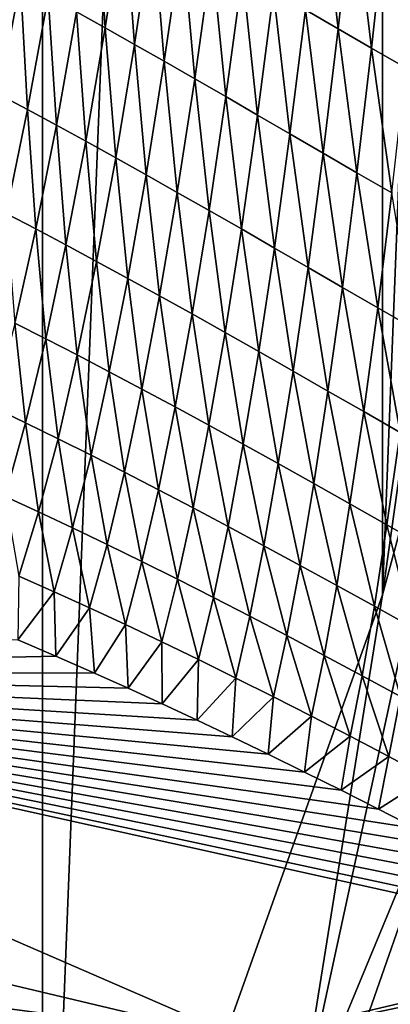
# Model space of a CAD drawing. Units: millimetres. Extents: x -171 to 132, y -219 to 10.
# Drawn here: x -158 to -156, y -98 to -93 of the extents above; entities that cross this region are included whole.
import ezdxf

# ---------------------------------------------------------------- set-up
doc = ezdxf.new("R2010")
doc.units = ezdxf.units.MM
doc.header["$LTSCALE"] = 101.851852
for name, color, linetype in [('213', 7, 'CONTINUOUS'), ('214', 7, 'CONTINUOUS'), ('215', 7, 'CONTINUOUS'), ('218', 7, 'CONTINUOUS'), ('223', 7, 'CONTINUOUS')]:
    doc.layers.add(name, color=color, linetype=linetype)

msp = doc.modelspace()

# ---------------------------------------------------------------- linework, layer by layer
at = {"layer": '213', "color": 7, "linetype": 'Continuous'}
for points in [[(-157.0795, -100.6085, -5.6548), (-155.4665, -95.9853, -14.9969), (-140.7433, -96.6816, -14.0897), (-157.0795, -100.6085, -5.6548)], [(-135.5483, -101.11, -2.9489), (-157.0795, -100.6085, -5.6548), (-140.7433, -96.6816, -14.0897), (-135.5483, -101.11, -2.9489)]]:
    msp.add_3dface(points, dxfattribs=at)
at = {"layer": '214', "color": 7, "linetype": 'Continuous'}
for points in [[(-157.5718, -54.4772, -5.6228), (-159.3709, -100.345, 4.5802), (-159.3709, -54.255, 4.5802), (-157.5718, -54.4772, -5.6228)], [(-157.5718, -100.1228, -5.6228), (-159.3709, -100.345, 4.5802), (-157.5718, -54.4772, -5.6228), (-157.5718, -100.1228, -5.6228)], [(-155.9589, -59.0041, -14.7702), (-157.5718, -100.1228, -5.6228), (-157.5718, -54.4772, -5.6228), (-155.9589, -59.0041, -14.7702)], [(-155.9589, -95.5959, -14.7702), (-157.5718, -100.1228, -5.6228), (-155.9589, -59.0041, -14.7702), (-155.9589, -95.5959, -14.7702)], [(-154.835, -66.9995, -21.1441), (-155.9589, -95.5959, -14.7702), (-155.9589, -59.0041, -14.7702), (-154.835, -66.9995, -21.1441)], [(-154.835, -87.6005, -21.1441), (-155.9589, -95.5959, -14.7702), (-154.835, -66.9995, -21.1441), (-154.835, -87.6005, -21.1441)]]:
    msp.add_3dface(points, dxfattribs=at)
at = {"layer": '215', "color": 7, "linetype": 'Continuous'}
for points in [[(-157.6884, -95.8102, 29.6487), (-160.6488, -95.9578, 38.0649), (-157.5088, -95.8872, 29.093), (-157.6884, -95.8102, 29.6487)], [(-157.5088, -95.8872, 29.093), (-160.6488, -95.9578, 38.0649), (-157.3256, -95.9677, 28.5338), (-157.5088, -95.8872, 29.093)], [(-160.6488, -95.9578, 38.0649), (-161.3409, -96.5872, 38.0649), (-156.6153, -97.7104, 22.5822), (-160.6488, -95.9578, 38.0649)], [(-157.3256, -95.9677, 28.5338), (-160.6488, -95.9578, 38.0649), (-157.1658, -96.0397, 28.0519), (-157.3256, -95.9677, 28.5338)], [(-157.1658, -96.0397, 28.0519), (-160.6488, -95.9578, 38.0649), (-157.0034, -96.1142, 27.5675), (-157.1658, -96.0397, 28.0519)], [(-157.0034, -96.1142, 27.5675), (-160.6488, -95.9578, 38.0649), (-156.8385, -96.1913, 27.0807), (-157.0034, -96.1142, 27.5675)], [(-156.8385, -96.1913, 27.0807), (-160.6488, -95.9578, 38.0649), (-156.6711, -96.2709, 26.5915), (-156.8385, -96.1913, 27.0807)], [(-156.6711, -96.2709, 26.5915), (-160.6488, -95.9578, 38.0649), (-156.5014, -96.3531, 26.0999), (-156.6711, -96.2709, 26.5915)], [(-156.5014, -96.3531, 26.0999), (-160.6488, -95.9578, 38.0649), (-156.3292, -96.4377, 25.606), (-156.5014, -96.3531, 26.0999)], [(-156.3292, -96.4377, 25.606), (-160.6488, -95.9578, 38.0649), (-156.1548, -96.5246, 25.1098), (-156.3292, -96.4377, 25.606)], [(-156.1548, -96.5246, 25.1098), (-160.6488, -95.9578, 38.0649), (-155.978, -96.614, 24.6111), (-156.1548, -96.5246, 25.1098)], [(-155.978, -96.614, 24.6111), (-160.6488, -95.9578, 38.0649), (-155.799, -96.7057, 24.11), (-155.978, -96.614, 24.6111)], [(-155.799, -96.7057, 24.11), (-160.6488, -95.9578, 38.0649), (-155.6178, -96.7996, 23.6064), (-155.799, -96.7057, 24.11)], [(-155.6178, -96.7996, 23.6064), (-160.6488, -95.9578, 38.0649), (-155.4344, -96.8959, 23.1002), (-155.6178, -96.7996, 23.6064)], [(-155.4344, -96.8959, 23.1002), (-160.6488, -95.9578, 38.0649), (-155.2489, -96.9943, 22.5915), (-155.4344, -96.8959, 23.1002)], [(-155.2489, -96.9943, 22.5915), (-160.6488, -95.9578, 38.0649), (-155.0613, -97.0948, 22.0802), (-155.2489, -96.9943, 22.5915)], [(-155.0613, -97.0948, 22.0802), (-160.6488, -95.9578, 38.0649), (-154.8717, -97.1974, 21.5664), (-155.0613, -97.0948, 22.0802)], [(-154.8717, -97.1974, 21.5664), (-160.6488, -95.9578, 38.0649), (-154.7428, -97.2677, 21.2187), (-154.8717, -97.1974, 21.5664)], [(-154.7428, -97.2677, 21.2187), (-160.6488, -95.9578, 38.0649), (-156.6153, -97.7104, 22.5822), (-154.7428, -97.2677, 21.2187)], [(-161.3409, -96.5872, 38.0649), (-162.1564, -96.9695, 38.0649), (-156.6153, -97.7104, 22.5822), (-161.3409, -96.5872, 38.0649)], [(-156.6153, -97.7104, 22.5822), (-162.1564, -96.9695, 38.0649), (-158.6116, -97.9908, 23.7443), (-156.6153, -97.7104, 22.5822)], [(-154.7428, -97.2677, 21.2187), (-156.6153, -97.7104, 22.5822), (-154.6801, -97.3021, 21.0499), (-154.7428, -97.2677, 21.2187)], [(-154.6801, -97.3021, 21.0499), (-156.6153, -97.7104, 22.5822), (-154.4866, -97.4087, 20.5309), (-154.6801, -97.3021, 21.0499)], [(-154.4866, -97.4087, 20.5309), (-156.6153, -97.7104, 22.5822), (-154.2913, -97.5171, 20.0091), (-154.4866, -97.4087, 20.5309)], [(-154.2913, -97.5171, 20.0091), (-156.6153, -97.7104, 22.5822), (-154.0942, -97.6274, 19.4847), (-154.2913, -97.5171, 20.0091)]]:
    msp.add_3dface(points, dxfattribs=at)
at = {"layer": '218', "color": 7, "linetype": 'Continuous'}
for points in [[(-156.3241, -92.818, 28.5705), (-156.1693, -92.9077, 28.1081), (-156.2509, -92.1861, 28.784), (-156.3241, -92.818, 28.5705)], [(-156.2509, -92.1861, 28.784), (-156.1693, -92.9077, 28.1081), (-156.0983, -92.2733, 28.3325), (-156.2509, -92.1861, 28.784)], [(-157.4103, -92.8277, 31.7243), (-157.2739, -92.9035, 31.2403), (-157.317, -92.2484, 31.8588), (-157.4103, -92.8277, 31.7243)], [(-157.317, -92.2484, 31.8588), (-157.2739, -92.9035, 31.2403), (-157.1836, -92.3232, 31.3848), (-157.317, -92.2484, 31.8588)], [(-156.1693, -92.9077, 28.1081), (-156.0106, -92.9992, 27.6479), (-156.0983, -92.2733, 28.3325), (-156.1693, -92.9077, 28.1081)], [(-156.0983, -92.2733, 28.3325), (-156.0106, -92.9992, 27.6479), (-155.9417, -92.3623, 27.8833), (-156.0983, -92.2733, 28.3325)], [(-157.2739, -92.9035, 31.2403), (-157.1351, -92.9817, 30.7575), (-157.1836, -92.3232, 31.3848), (-157.2739, -92.9035, 31.2403)], [(-157.1836, -92.3232, 31.3848), (-157.1351, -92.9817, 30.7575), (-157.0477, -92.4003, 30.9119), (-157.1836, -92.3232, 31.3848)], [(-157.1351, -92.9817, 30.7575), (-156.9936, -93.0622, 30.2758), (-157.0477, -92.4003, 30.9119), (-157.1351, -92.9817, 30.7575)], [(-157.0477, -92.4003, 30.9119), (-156.9936, -93.0622, 30.2758), (-156.909, -92.4796, 30.4403), (-157.0477, -92.4003, 30.9119)], [(-156.0106, -92.9992, 27.6479), (-155.8477, -93.0925, 27.1902), (-155.9417, -92.3623, 27.8833), (-156.0106, -92.9992, 27.6479)], [(-155.9417, -92.3623, 27.8833), (-155.8477, -93.0925, 27.1902), (-155.7808, -92.453, 27.4368), (-155.9417, -92.3623, 27.8833)], [(-156.9936, -93.0622, 30.2758), (-156.8493, -93.145, 29.7956), (-156.909, -92.4796, 30.4403), (-156.9936, -93.0622, 30.2758)], [(-156.909, -92.4796, 30.4403), (-156.8493, -93.145, 29.7956), (-156.7676, -92.5611, 29.9702), (-156.909, -92.4796, 30.4403)], [(-156.8493, -93.145, 29.7956), (-156.702, -93.23, 29.317), (-156.7676, -92.5611, 29.9702), (-156.8493, -93.145, 29.7956)], [(-156.7676, -92.5611, 29.9702), (-156.702, -93.23, 29.317), (-156.6231, -92.6446, 29.5017), (-156.7676, -92.5611, 29.9702)], [(-157.8062, -92.6144, 33.1814), (-157.7784, -93.2206, 32.5858), (-157.6763, -92.6831, 32.695), (-157.8062, -92.6144, 33.1814)], [(-157.7784, -93.2206, 32.5858), (-157.6432, -93.2918, 32.0906), (-157.6763, -92.6831, 32.695), (-157.7784, -93.2206, 32.5858)], [(-157.6763, -92.6831, 32.695), (-157.6432, -93.2918, 32.0906), (-157.5444, -92.7542, 32.2092), (-157.6763, -92.6831, 32.695)], [(-156.702, -93.23, 29.317), (-156.5515, -93.3173, 28.8401), (-156.6231, -92.6446, 29.5017), (-156.702, -93.23, 29.317)], [(-156.6231, -92.6446, 29.5017), (-156.5515, -93.3173, 28.8401), (-156.4753, -92.7303, 29.0351), (-156.6231, -92.6446, 29.5017)], [(-156.5515, -93.3173, 28.8401), (-156.3978, -93.4066, 28.3652), (-156.4753, -92.7303, 29.0351), (-156.5515, -93.3173, 28.8401)], [(-156.4753, -92.7303, 29.0351), (-156.3978, -93.4066, 28.3652), (-156.3241, -92.818, 28.5705), (-156.4753, -92.7303, 29.0351)], [(-157.6432, -93.2918, 32.0906), (-157.5059, -93.3655, 31.5962), (-157.5444, -92.7542, 32.2092), (-157.6432, -93.2918, 32.0906)], [(-157.5444, -92.7542, 32.2092), (-157.5059, -93.3655, 31.5962), (-157.4103, -92.8277, 31.7243), (-157.5444, -92.7542, 32.2092)], [(-156.3978, -93.4066, 28.3652), (-156.2405, -93.4981, 27.8922), (-156.3241, -92.818, 28.5705), (-156.3978, -93.4066, 28.3652)], [(-156.3241, -92.818, 28.5705), (-156.2405, -93.4981, 27.8922), (-156.1693, -92.9077, 28.1081), (-156.3241, -92.818, 28.5705)], [(-157.5059, -93.3655, 31.5962), (-157.3663, -93.4416, 31.1028), (-157.4103, -92.8277, 31.7243), (-157.5059, -93.3655, 31.5962)], [(-157.4103, -92.8277, 31.7243), (-157.3663, -93.4416, 31.1028), (-157.2739, -92.9035, 31.2403), (-157.4103, -92.8277, 31.7243)], [(-157.3663, -93.4416, 31.1028), (-157.2241, -93.5203, 30.6104), (-157.2739, -92.9035, 31.2403), (-157.3663, -93.4416, 31.1028)], [(-157.2739, -92.9035, 31.2403), (-157.2241, -93.5203, 30.6104), (-157.1351, -92.9817, 30.7575), (-157.2739, -92.9035, 31.2403)], [(-156.2405, -93.4981, 27.8922), (-156.0795, -93.5915, 27.4215), (-156.1693, -92.9077, 28.1081), (-156.2405, -93.4981, 27.8922)], [(-156.1693, -92.9077, 28.1081), (-156.0795, -93.5915, 27.4215), (-156.0106, -92.9992, 27.6479), (-156.1693, -92.9077, 28.1081)], [(-157.2241, -93.5203, 30.6104), (-157.0794, -93.6013, 30.1193), (-157.1351, -92.9817, 30.7575), (-157.2241, -93.5203, 30.6104)], [(-157.1351, -92.9817, 30.7575), (-157.0794, -93.6013, 30.1193), (-156.9936, -93.0622, 30.2758), (-157.1351, -92.9817, 30.7575)], [(-156.0795, -93.5915, 27.4215), (-155.9146, -93.6868, 26.953), (-156.0106, -92.9992, 27.6479), (-156.0795, -93.5915, 27.4215)], [(-156.0106, -92.9992, 27.6479), (-155.9146, -93.6868, 26.953), (-155.8477, -93.0925, 27.1902), (-156.0106, -92.9992, 27.6479)], [(-157.0794, -93.6013, 30.1193), (-156.932, -93.6848, 29.6295), (-156.9936, -93.0622, 30.2758), (-157.0794, -93.6013, 30.1193)], [(-156.9936, -93.0622, 30.2758), (-156.932, -93.6848, 29.6295), (-156.8493, -93.145, 29.7956), (-156.9936, -93.0622, 30.2758)], [(-156.932, -93.6848, 29.6295), (-156.7816, -93.7705, 29.1412), (-156.8493, -93.145, 29.7956), (-156.932, -93.6848, 29.6295)], [(-156.8493, -93.145, 29.7956), (-156.7816, -93.7705, 29.1412), (-156.702, -93.23, 29.317), (-156.8493, -93.145, 29.7956)], [(-157.7784, -93.2206, 32.5858), (-157.7448, -93.7855, 31.9786), (-157.6432, -93.2918, 32.0906), (-157.7784, -93.2206, 32.5858)], [(-156.7816, -93.7705, 29.1412), (-156.6282, -93.8586, 28.6546), (-156.702, -93.23, 29.317), (-156.7816, -93.7705, 29.1412)], [(-156.702, -93.23, 29.317), (-156.6282, -93.8586, 28.6546), (-156.5515, -93.3173, 28.8401), (-156.702, -93.23, 29.317)], [(-157.7448, -93.7855, 31.9786), (-157.6039, -93.8586, 31.4753), (-157.6432, -93.2918, 32.0906), (-157.7448, -93.7855, 31.9786)], [(-157.6432, -93.2918, 32.0906), (-157.6039, -93.8586, 31.4753), (-157.5059, -93.3655, 31.5962), (-157.6432, -93.2918, 32.0906)], [(-156.6282, -93.8586, 28.6546), (-156.4716, -93.949, 28.1698), (-156.5515, -93.3173, 28.8401), (-156.6282, -93.8586, 28.6546)], [(-156.5515, -93.3173, 28.8401), (-156.4716, -93.949, 28.1698), (-156.3978, -93.4066, 28.3652), (-156.5515, -93.3173, 28.8401)], [(-157.6039, -93.8586, 31.4753), (-157.4606, -93.9343, 30.9731), (-157.5059, -93.3655, 31.5962), (-157.6039, -93.8586, 31.4753)], [(-157.5059, -93.3655, 31.5962), (-157.4606, -93.9343, 30.9731), (-157.3663, -93.4416, 31.1028), (-157.5059, -93.3655, 31.5962)], [(-156.4716, -93.949, 28.1698), (-156.3117, -94.0415, 27.6869), (-156.3978, -93.4066, 28.3652), (-156.4716, -93.949, 28.1698)], [(-156.3978, -93.4066, 28.3652), (-156.3117, -94.0415, 27.6869), (-156.2405, -93.4981, 27.8922), (-156.3978, -93.4066, 28.3652)], [(-157.4606, -93.9343, 30.9731), (-157.3149, -94.0125, 30.4719), (-157.3663, -93.4416, 31.1028), (-157.4606, -93.9343, 30.9731)], [(-157.3663, -93.4416, 31.1028), (-157.3149, -94.0125, 30.4719), (-157.2241, -93.5203, 30.6104), (-157.3663, -93.4416, 31.1028)], [(-157.3149, -94.0125, 30.4719), (-157.1667, -94.0932, 29.9718), (-157.2241, -93.5203, 30.6104), (-157.3149, -94.0125, 30.4719)], [(-157.2241, -93.5203, 30.6104), (-157.1667, -94.0932, 29.9718), (-157.0794, -93.6013, 30.1193), (-157.2241, -93.5203, 30.6104)], [(-156.3117, -94.0415, 27.6869), (-156.1483, -94.1361, 27.206), (-156.2405, -93.4981, 27.8922), (-156.3117, -94.0415, 27.6869)], [(-156.2405, -93.4981, 27.8922), (-156.1483, -94.1361, 27.206), (-156.0795, -93.5915, 27.4215), (-156.2405, -93.4981, 27.8922)], [(-157.1667, -94.0932, 29.9718), (-157.0158, -94.1764, 29.4731), (-157.0794, -93.6013, 30.1193), (-157.1667, -94.0932, 29.9718)], [(-157.0794, -93.6013, 30.1193), (-157.0158, -94.1764, 29.4731), (-156.932, -93.6848, 29.6295), (-157.0794, -93.6013, 30.1193)], [(-156.1483, -94.1361, 27.206), (-155.9812, -94.2328, 26.7272), (-156.0795, -93.5915, 27.4215), (-156.1483, -94.1361, 27.206)], [(-156.0795, -93.5915, 27.4215), (-155.9812, -94.2328, 26.7272), (-155.9146, -93.6868, 26.953), (-156.0795, -93.5915, 27.4215)], [(-157.0158, -94.1764, 29.4731), (-156.8621, -94.2621, 28.9757), (-156.932, -93.6848, 29.6295), (-157.0158, -94.1764, 29.4731)], [(-156.932, -93.6848, 29.6295), (-156.8621, -94.2621, 28.9757), (-156.7816, -93.7705, 29.1412), (-156.932, -93.6848, 29.6295)], [(-155.9812, -94.2328, 26.7272), (-155.8101, -94.3315, 26.2505), (-155.9146, -93.6868, 26.953), (-155.9812, -94.2328, 26.7272)], [(-157.7448, -93.7855, 31.9786), (-157.7036, -94.3055, 31.3633), (-157.6039, -93.8586, 31.4753), (-157.7448, -93.7855, 31.9786)], [(-156.8621, -94.2621, 28.9757), (-156.7055, -94.3503, 28.4799), (-156.7816, -93.7705, 29.1412), (-156.8621, -94.2621, 28.9757)], [(-156.7816, -93.7705, 29.1412), (-156.7055, -94.3503, 28.4799), (-156.6282, -93.8586, 28.6546), (-156.7816, -93.7705, 29.1412)], [(-157.7036, -94.3055, 31.3633), (-157.5564, -94.3798, 30.8529), (-157.6039, -93.8586, 31.4753), (-157.7036, -94.3055, 31.3633)], [(-157.6039, -93.8586, 31.4753), (-157.5564, -94.3798, 30.8529), (-157.4606, -93.9343, 30.9731), (-157.6039, -93.8586, 31.4753)], [(-156.7055, -94.3503, 28.4799), (-156.5459, -94.4407, 27.9858), (-156.6282, -93.8586, 28.6546), (-156.7055, -94.3503, 28.4799)], [(-156.6282, -93.8586, 28.6546), (-156.5459, -94.4407, 27.9858), (-156.4716, -93.949, 28.1698), (-156.6282, -93.8586, 28.6546)], [(-157.5564, -94.3798, 30.8529), (-157.4067, -94.4568, 30.3435), (-157.4606, -93.9343, 30.9731), (-157.5564, -94.3798, 30.8529)], [(-157.4606, -93.9343, 30.9731), (-157.4067, -94.4568, 30.3435), (-157.3149, -94.0125, 30.4719), (-157.4606, -93.9343, 30.9731)], [(-156.5459, -94.4407, 27.9858), (-156.3831, -94.5335, 27.4934), (-156.4716, -93.949, 28.1698), (-156.5459, -94.4407, 27.9858)], [(-156.4716, -93.949, 28.1698), (-156.3831, -94.5335, 27.4934), (-156.3117, -94.0415, 27.6869), (-156.4716, -93.949, 28.1698)], [(-157.4067, -94.4568, 30.3435), (-157.2546, -94.5364, 29.8352), (-157.3149, -94.0125, 30.4719), (-157.4067, -94.4568, 30.3435)], [(-157.3149, -94.0125, 30.4719), (-157.2546, -94.5364, 29.8352), (-157.1667, -94.0932, 29.9718), (-157.3149, -94.0125, 30.4719)], [(-156.3831, -94.5335, 27.4934), (-156.2171, -94.6286, 27.0029), (-156.3117, -94.0415, 27.6869), (-156.3831, -94.5335, 27.4934)], [(-156.3117, -94.0415, 27.6869), (-156.2171, -94.6286, 27.0029), (-156.1483, -94.1361, 27.206), (-156.3117, -94.0415, 27.6869)], [(-157.2546, -94.5364, 29.8352), (-157.0999, -94.6186, 29.3282), (-157.1667, -94.0932, 29.9718), (-157.2546, -94.5364, 29.8352)], [(-157.1667, -94.0932, 29.9718), (-157.0999, -94.6186, 29.3282), (-157.0158, -94.1764, 29.4731), (-157.1667, -94.0932, 29.9718)], [(-157.0999, -94.6186, 29.3282), (-156.9426, -94.7034, 28.8225), (-157.0158, -94.1764, 29.4731), (-157.0999, -94.6186, 29.3282)], [(-157.0158, -94.1764, 29.4731), (-156.9426, -94.7034, 28.8225), (-156.8621, -94.2621, 28.9757), (-157.0158, -94.1764, 29.4731)], [(-156.2171, -94.6286, 27.0029), (-156.0476, -94.7258, 26.5142), (-156.1483, -94.1361, 27.206), (-156.2171, -94.6286, 27.0029)], [(-156.1483, -94.1361, 27.206), (-156.0476, -94.7258, 26.5142), (-155.9812, -94.2328, 26.7272), (-156.1483, -94.1361, 27.206)], [(-156.9426, -94.7034, 28.8225), (-156.7825, -94.7907, 28.3182), (-156.8621, -94.2621, 28.9757), (-156.9426, -94.7034, 28.8225)], [(-156.8621, -94.2621, 28.9757), (-156.7825, -94.7907, 28.3182), (-156.7055, -94.3503, 28.4799), (-156.8621, -94.2621, 28.9757)], [(-156.0476, -94.7258, 26.5142), (-155.8745, -94.8252, 26.0275), (-155.9812, -94.2328, 26.7272), (-156.0476, -94.7258, 26.5142)], [(-155.9812, -94.2328, 26.7272), (-155.8745, -94.8252, 26.0275), (-155.8101, -94.3315, 26.2505), (-155.9812, -94.2328, 26.7272)], [(-157.8038, -94.707, 31.2622), (-157.6521, -94.7795, 30.7446), (-157.7036, -94.3055, 31.3633), (-157.8038, -94.707, 31.2622)], [(-157.7036, -94.3055, 31.3633), (-157.6521, -94.7795, 30.7446), (-157.5564, -94.3798, 30.8529), (-157.7036, -94.3055, 31.3633)], [(-156.7825, -94.7907, 28.3182), (-156.6196, -94.8806, 27.8154), (-156.7055, -94.3503, 28.4799), (-156.7825, -94.7907, 28.3182)], [(-156.7055, -94.3503, 28.4799), (-156.6196, -94.8806, 27.8154), (-156.5459, -94.4407, 27.9858), (-156.7055, -94.3503, 28.4799)], [(-157.6521, -94.7795, 30.7446), (-157.498, -94.8548, 30.228), (-157.5564, -94.3798, 30.8529), (-157.6521, -94.7795, 30.7446)], [(-157.5564, -94.3798, 30.8529), (-157.498, -94.8548, 30.228), (-157.4067, -94.4568, 30.3435), (-157.5564, -94.3798, 30.8529)], [(-157.498, -94.8548, 30.228), (-157.3415, -94.9329, 29.7125), (-157.4067, -94.4568, 30.3435), (-157.498, -94.8548, 30.228)], [(-157.4067, -94.4568, 30.3435), (-157.3415, -94.9329, 29.7125), (-157.2546, -94.5364, 29.8352), (-157.4067, -94.4568, 30.3435)], [(-156.6196, -94.8806, 27.8154), (-156.4538, -94.9728, 27.3142), (-156.5459, -94.4407, 27.9858), (-156.6196, -94.8806, 27.8154)], [(-156.5459, -94.4407, 27.9858), (-156.4538, -94.9728, 27.3142), (-156.3831, -94.5335, 27.4934), (-156.5459, -94.4407, 27.9858)], [(-157.3415, -94.9329, 29.7125), (-157.1826, -95.0136, 29.1981), (-157.2546, -94.5364, 29.8352), (-157.3415, -94.9329, 29.7125)], [(-157.2546, -94.5364, 29.8352), (-157.1826, -95.0136, 29.1981), (-157.0999, -94.6186, 29.3282), (-157.2546, -94.5364, 29.8352)], [(-156.4538, -94.9728, 27.3142), (-156.2849, -95.0674, 26.8146), (-156.3831, -94.5335, 27.4934), (-156.4538, -94.9728, 27.3142)], [(-156.3831, -94.5335, 27.4934), (-156.2849, -95.0674, 26.8146), (-156.2171, -94.6286, 27.0029), (-156.3831, -94.5335, 27.4934)], [(-157.1826, -95.0136, 29.1981), (-157.0211, -95.097, 28.6849), (-157.0999, -94.6186, 29.3282), (-157.1826, -95.0136, 29.1981)], [(-157.0999, -94.6186, 29.3282), (-157.0211, -95.097, 28.6849), (-156.9426, -94.7034, 28.8225), (-157.0999, -94.6186, 29.3282)], [(-156.2849, -95.0674, 26.8146), (-156.113, -95.1644, 26.3167), (-156.2171, -94.6286, 27.0029), (-156.2849, -95.0674, 26.8146)], [(-156.2171, -94.6286, 27.0029), (-156.113, -95.1644, 26.3167), (-156.0476, -94.7258, 26.5142), (-156.2171, -94.6286, 27.0029)], [(-157.8038, -94.707, 31.2622), (-157.7492, -95.1296, 30.6485), (-157.6521, -94.7795, 30.7446), (-157.8038, -94.707, 31.2622)], [(-157.0211, -95.097, 28.6849), (-156.8571, -95.183, 28.1729), (-156.9426, -94.7034, 28.8225), (-157.0211, -95.097, 28.6849)], [(-156.9426, -94.7034, 28.8225), (-156.8571, -95.183, 28.1729), (-156.7825, -94.7907, 28.3182), (-156.9426, -94.7034, 28.8225)], [(-156.113, -95.1644, 26.3167), (-155.9377, -95.2637, 25.8206), (-156.0476, -94.7258, 26.5142), (-156.113, -95.1644, 26.3167)], [(-156.0476, -94.7258, 26.5142), (-155.9377, -95.2637, 25.8206), (-155.8745, -94.8252, 26.0275), (-156.0476, -94.7258, 26.5142)], [(-157.7492, -95.1296, 30.6485), (-157.5903, -95.2025, 30.1255), (-157.6521, -94.7795, 30.7446), (-157.7492, -95.1296, 30.6485)], [(-157.6521, -94.7795, 30.7446), (-157.5903, -95.2025, 30.1255), (-157.498, -94.8548, 30.228), (-157.6521, -94.7795, 30.7446)], [(-156.8571, -95.183, 28.1729), (-156.6906, -95.2715, 27.6624), (-156.7825, -94.7907, 28.3182), (-156.8571, -95.183, 28.1729)], [(-156.7825, -94.7907, 28.3182), (-156.6906, -95.2715, 27.6624), (-156.6196, -94.8806, 27.8154), (-156.7825, -94.7907, 28.3182)], [(-155.9377, -95.2637, 25.8206), (-155.7592, -95.3652, 25.3263), (-155.8745, -94.8252, 26.0275), (-155.9377, -95.2637, 25.8206)], [(-157.5903, -95.2025, 30.1255), (-157.4291, -95.2782, 29.6035), (-157.498, -94.8548, 30.228), (-157.5903, -95.2025, 30.1255)], [(-157.498, -94.8548, 30.228), (-157.4291, -95.2782, 29.6035), (-157.3415, -94.9329, 29.7125), (-157.498, -94.8548, 30.228)], [(-156.6906, -95.2715, 27.6624), (-156.5213, -95.3626, 27.1532), (-156.6196, -94.8806, 27.8154), (-156.6906, -95.2715, 27.6624)], [(-156.6196, -94.8806, 27.8154), (-156.5213, -95.3626, 27.1532), (-156.4538, -94.9728, 27.3142), (-156.6196, -94.8806, 27.8154)], [(-157.4291, -95.2782, 29.6035), (-157.2655, -95.3567, 29.0826), (-157.3415, -94.9329, 29.7125), (-157.4291, -95.2782, 29.6035)], [(-157.3415, -94.9329, 29.7125), (-157.2655, -95.3567, 29.0826), (-157.1826, -95.0136, 29.1981), (-157.3415, -94.9329, 29.7125)], [(-156.5213, -95.3626, 27.1532), (-156.3494, -95.4562, 26.6454), (-156.4538, -94.9728, 27.3142), (-156.5213, -95.3626, 27.1532)], [(-156.4538, -94.9728, 27.3142), (-156.3494, -95.4562, 26.6454), (-156.2849, -95.0674, 26.8146), (-156.4538, -94.9728, 27.3142)], [(-157.2655, -95.3567, 29.0826), (-157.0997, -95.4379, 28.5628), (-157.1826, -95.0136, 29.1981), (-157.2655, -95.3567, 29.0826)], [(-157.1826, -95.0136, 29.1981), (-157.0997, -95.4379, 28.5628), (-157.0211, -95.097, 28.6849), (-157.1826, -95.0136, 29.1981)], [(-156.3494, -95.4562, 26.6454), (-156.1747, -95.5523, 26.139), (-156.2849, -95.0674, 26.8146), (-156.3494, -95.4562, 26.6454)], [(-156.2849, -95.0674, 26.8146), (-156.1747, -95.5523, 26.139), (-156.113, -95.1644, 26.3167), (-156.2849, -95.0674, 26.8146)], [(-157.0997, -95.4379, 28.5628), (-156.9315, -95.5219, 28.0441), (-157.0211, -95.097, 28.6849), (-157.0997, -95.4379, 28.5628)], [(-157.0211, -95.097, 28.6849), (-156.9315, -95.5219, 28.0441), (-156.8571, -95.183, 28.1729), (-157.0211, -95.097, 28.6849)], [(-157.7492, -95.1296, 30.6485), (-157.6833, -95.508, 30.0391), (-157.5903, -95.2025, 30.1255), (-157.7492, -95.1296, 30.6485)], [(-157.6833, -95.508, 30.0391), (-157.517, -95.5817, 29.5118), (-157.5903, -95.2025, 30.1255), (-157.6833, -95.508, 30.0391)], [(-157.5903, -95.2025, 30.1255), (-157.517, -95.5817, 29.5118), (-157.4291, -95.2782, 29.6035), (-157.5903, -95.2025, 30.1255)], [(-156.9315, -95.5219, 28.0441), (-156.761, -95.6085, 27.5266), (-156.8571, -95.183, 28.1729), (-156.9315, -95.5219, 28.0441)], [(-156.8571, -95.183, 28.1729), (-156.761, -95.6085, 27.5266), (-156.6906, -95.2715, 27.6624), (-156.8571, -95.183, 28.1729)], [(-156.1747, -95.5523, 26.139), (-155.9972, -95.6507, 25.6342), (-156.113, -95.1644, 26.3167), (-156.1747, -95.5523, 26.139)], [(-156.113, -95.1644, 26.3167), (-155.9972, -95.6507, 25.6342), (-155.9377, -95.2637, 25.8206), (-156.113, -95.1644, 26.3167)], [(-157.517, -95.5817, 29.5118), (-157.3485, -95.6582, 28.9856), (-157.4291, -95.2782, 29.6035), (-157.517, -95.5817, 29.5118)], [(-157.4291, -95.2782, 29.6035), (-157.3485, -95.6582, 28.9856), (-157.2655, -95.3567, 29.0826), (-157.4291, -95.2782, 29.6035)], [(-156.761, -95.6085, 27.5266), (-156.5882, -95.6976, 27.0102), (-156.6906, -95.2715, 27.6624), (-156.761, -95.6085, 27.5266)], [(-156.6906, -95.2715, 27.6624), (-156.5882, -95.6976, 27.0102), (-156.5213, -95.3626, 27.1532), (-156.6906, -95.2715, 27.6624)], [(-155.9972, -95.6507, 25.6342), (-155.8168, -95.7514, 25.1309), (-155.9377, -95.2637, 25.8206), (-155.9972, -95.6507, 25.6342)], [(-155.9377, -95.2637, 25.8206), (-155.8168, -95.7514, 25.1309), (-155.7592, -95.3652, 25.3263), (-155.9377, -95.2637, 25.8206)], [(-157.3485, -95.6582, 28.9856), (-157.178, -95.7375, 28.4602), (-157.2655, -95.3567, 29.0826), (-157.3485, -95.6582, 28.9856)], [(-157.2655, -95.3567, 29.0826), (-157.178, -95.7375, 28.4602), (-157.0997, -95.4379, 28.5628), (-157.2655, -95.3567, 29.0826)], [(-156.5882, -95.6976, 27.0102), (-156.413, -95.7894, 26.495), (-156.5213, -95.3626, 27.1532), (-156.5882, -95.6976, 27.0102)], [(-156.5213, -95.3626, 27.1532), (-156.413, -95.7894, 26.495), (-156.3494, -95.4562, 26.6454), (-156.5213, -95.3626, 27.1532)], [(-157.178, -95.7375, 28.4602), (-157.0053, -95.8194, 27.9358), (-157.0997, -95.4379, 28.5628), (-157.178, -95.7375, 28.4602)], [(-157.0997, -95.4379, 28.5628), (-157.0053, -95.8194, 27.9358), (-156.9315, -95.5219, 28.0441), (-157.0997, -95.4379, 28.5628)], [(-156.413, -95.7894, 26.495), (-156.2355, -95.8837, 25.981), (-156.3494, -95.4562, 26.6454), (-156.413, -95.7894, 26.495)], [(-156.3494, -95.4562, 26.6454), (-156.2355, -95.8837, 25.981), (-156.1747, -95.5523, 26.139), (-156.3494, -95.4562, 26.6454)], [(-157.6833, -95.508, 30.0391), (-157.6884, -95.8102, 29.6487), (-157.517, -95.5817, 29.5118), (-157.6833, -95.508, 30.0391)], [(-157.0053, -95.8194, 27.9358), (-156.8307, -95.904, 27.4124), (-156.9315, -95.5219, 28.0441), (-157.0053, -95.8194, 27.9358)], [(-156.9315, -95.5219, 28.0441), (-156.8307, -95.904, 27.4124), (-156.761, -95.6085, 27.5266), (-156.9315, -95.5219, 28.0441)], [(-157.6884, -95.8102, 29.6487), (-157.5088, -95.8872, 29.093), (-157.517, -95.5817, 29.5118), (-157.6884, -95.8102, 29.6487)], [(-157.517, -95.5817, 29.5118), (-157.5088, -95.8872, 29.093), (-157.3485, -95.6582, 28.9856), (-157.517, -95.5817, 29.5118)], [(-156.2355, -95.8837, 25.981), (-156.0556, -95.9804, 25.4683), (-156.1747, -95.5523, 26.139), (-156.2355, -95.8837, 25.981)], [(-156.1747, -95.5523, 26.139), (-156.0556, -95.9804, 25.4683), (-155.9972, -95.6507, 25.6342), (-156.1747, -95.5523, 26.139)], [(-156.8307, -95.904, 27.4124), (-156.654, -95.9912, 26.8899), (-156.761, -95.6085, 27.5266), (-156.8307, -95.904, 27.4124)], [(-156.761, -95.6085, 27.5266), (-156.654, -95.9912, 26.8899), (-156.5882, -95.6976, 27.0102), (-156.761, -95.6085, 27.5266)], [(-157.5088, -95.8872, 29.093), (-157.3256, -95.9677, 28.5338), (-157.3485, -95.6582, 28.9856), (-157.5088, -95.8872, 29.093)], [(-157.3485, -95.6582, 28.9856), (-157.3256, -95.9677, 28.5338), (-157.178, -95.7375, 28.4602), (-157.3485, -95.6582, 28.9856)], [(-156.0556, -95.9804, 25.4683), (-155.8734, -96.0796, 24.9567), (-155.9972, -95.6507, 25.6342), (-156.0556, -95.9804, 25.4683)], [(-155.9972, -95.6507, 25.6342), (-155.8734, -96.0796, 24.9567), (-155.8168, -95.7514, 25.1309), (-155.9972, -95.6507, 25.6342)], [(-156.654, -95.9912, 26.8899), (-156.4755, -96.0809, 26.3684), (-156.5882, -95.6976, 27.0102), (-156.654, -95.9912, 26.8899)], [(-156.5882, -95.6976, 27.0102), (-156.4755, -96.0809, 26.3684), (-156.413, -95.7894, 26.495), (-156.5882, -95.6976, 27.0102)], [(-157.3256, -95.9677, 28.5338), (-157.1658, -96.0397, 28.0519), (-157.178, -95.7375, 28.4602), (-157.3256, -95.9677, 28.5338)], [(-157.178, -95.7375, 28.4602), (-157.1658, -96.0397, 28.0519), (-157.0053, -95.8194, 27.9358), (-157.178, -95.7375, 28.4602)], [(-156.4755, -96.0809, 26.3684), (-156.295, -96.173, 25.8477), (-156.413, -95.7894, 26.495), (-156.4755, -96.0809, 26.3684)], [(-156.413, -95.7894, 26.495), (-156.295, -96.173, 25.8477), (-156.2355, -95.8837, 25.981), (-156.413, -95.7894, 26.495)], [(-157.1658, -96.0397, 28.0519), (-157.0034, -96.1142, 27.5675), (-157.0053, -95.8194, 27.9358), (-157.1658, -96.0397, 28.0519)], [(-157.0053, -95.8194, 27.9358), (-157.0034, -96.1142, 27.5675), (-156.8307, -95.904, 27.4124), (-157.0053, -95.8194, 27.9358)], [(-157.0034, -96.1142, 27.5675), (-156.8385, -96.1913, 27.0807), (-156.8307, -95.904, 27.4124), (-157.0034, -96.1142, 27.5675)], [(-156.8307, -95.904, 27.4124), (-156.8385, -96.1913, 27.0807), (-156.654, -95.9912, 26.8899), (-156.8307, -95.904, 27.4124)], [(-156.295, -96.173, 25.8477), (-156.1126, -96.2676, 25.328), (-156.2355, -95.8837, 25.981), (-156.295, -96.173, 25.8477)], [(-156.2355, -95.8837, 25.981), (-156.1126, -96.2676, 25.328), (-156.0556, -95.9804, 25.4683), (-156.2355, -95.8837, 25.981)], [(-156.8385, -96.1913, 27.0807), (-156.6711, -96.2709, 26.5915), (-156.654, -95.9912, 26.8899), (-156.8385, -96.1913, 27.0807)], [(-156.654, -95.9912, 26.8899), (-156.6711, -96.2709, 26.5915), (-156.4755, -96.0809, 26.3684), (-156.654, -95.9912, 26.8899)], [(-156.1126, -96.2676, 25.328), (-155.9284, -96.3644, 24.8091), (-156.0556, -95.9804, 25.4683), (-156.1126, -96.2676, 25.328)], [(-156.0556, -95.9804, 25.4683), (-155.9284, -96.3644, 24.8091), (-155.8734, -96.0796, 24.9567), (-156.0556, -95.9804, 25.4683)], [(-156.6711, -96.2709, 26.5915), (-156.5014, -96.3531, 26.0999), (-156.4755, -96.0809, 26.3684), (-156.6711, -96.2709, 26.5915)], [(-156.4755, -96.0809, 26.3684), (-156.5014, -96.3531, 26.0999), (-156.295, -96.173, 25.8477), (-156.4755, -96.0809, 26.3684)], [(-155.9284, -96.3644, 24.8091), (-155.7425, -96.4636, 24.2912), (-155.8734, -96.0796, 24.9567), (-155.9284, -96.3644, 24.8091)], [(-156.5014, -96.3531, 26.0999), (-156.3292, -96.4377, 25.606), (-156.295, -96.173, 25.8477), (-156.5014, -96.3531, 26.0999)], [(-156.295, -96.173, 25.8477), (-156.3292, -96.4377, 25.606), (-156.1126, -96.2676, 25.328), (-156.295, -96.173, 25.8477)], [(-156.3292, -96.4377, 25.606), (-156.1548, -96.5246, 25.1098), (-156.1126, -96.2676, 25.328), (-156.3292, -96.4377, 25.606)], [(-156.1126, -96.2676, 25.328), (-156.1548, -96.5246, 25.1098), (-155.9284, -96.3644, 24.8091), (-156.1126, -96.2676, 25.328)], [(-156.1548, -96.5246, 25.1098), (-155.978, -96.614, 24.6111), (-155.9284, -96.3644, 24.8091), (-156.1548, -96.5246, 25.1098)], [(-155.9284, -96.3644, 24.8091), (-155.978, -96.614, 24.6111), (-155.7425, -96.4636, 24.2912), (-155.9284, -96.3644, 24.8091)], [(-155.978, -96.614, 24.6111), (-155.799, -96.7057, 24.11), (-155.7425, -96.4636, 24.2912), (-155.978, -96.614, 24.6111)]]:
    msp.add_3dface(points, dxfattribs=at)
at = {"layer": '223', "color": 7, "linetype": 'Continuous'}
for points in [[(-155.9589, -95.5959, -14.7702), (-154.835, -87.6005, -21.1441), (-155.2239, -92.8814, -18.0605), (-155.9589, -95.5959, -14.7702)], [(-155.4665, -95.9853, -14.9969), (-156.371, -98.1711, -11.5546), (-155.2239, -92.8814, -18.0605), (-155.4665, -95.9853, -14.9969)], [(-156.371, -98.1711, -11.5546), (-155.9589, -95.5959, -14.7702), (-155.2239, -92.8814, -18.0605), (-156.371, -98.1711, -11.5546)], [(-157.5718, -100.1228, -5.6228), (-155.9589, -95.5959, -14.7702), (-156.371, -98.1711, -11.5546), (-157.5718, -100.1228, -5.6228)], [(-155.4665, -95.9853, -14.9969), (-157.0795, -100.6085, -5.6548), (-156.371, -98.1711, -11.5546), (-155.4665, -95.9853, -14.9969)]]:
    msp.add_3dface(points, dxfattribs=at)

doc.saveas('drawing.dxf')
